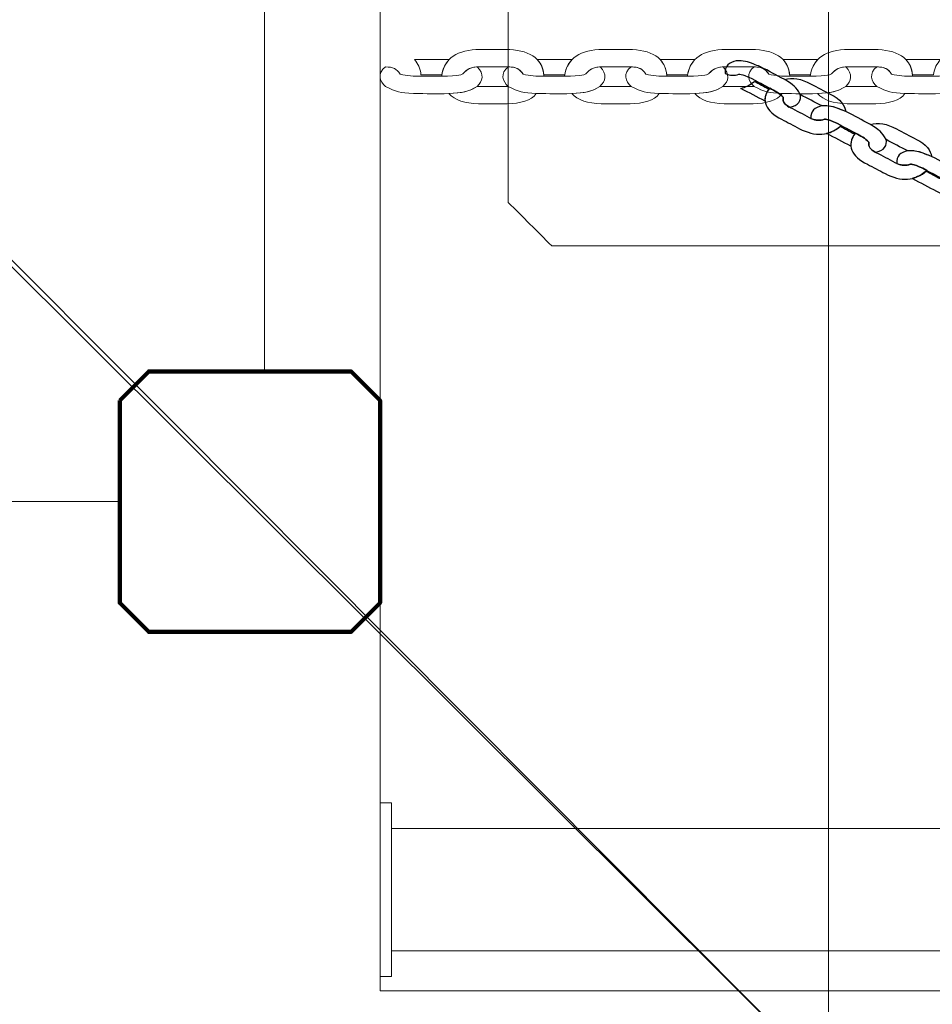
# Model space of a CAD drawing. Units: centimetres. Extents: x -10 to 3.7, y 4.1 to 14.3.
# Drawn here: x -5.4 to -5.1, y 8.2 to 8.5 of the extents above; entities that cross this region are included whole.
import ezdxf

# ---------------------------------------------------------------- set-up
doc = ezdxf.new("R2010")
doc.units = ezdxf.units.CM
doc.header["$MEASUREMENT"] = 0
doc.layers.add('layer 1', color=7, linetype='Continuous')

msp = doc.modelspace()

# ---------------------------------------------------------------- linework, layer by layer
at = {"layer": 'layer 1', "color": 254, "lineweight": 20}
msp.add_lwpolyline([(-5.32397, 8.17066), (-3.48293, 8.17066), (-3.48293, 9.00066), (-5.32397, 9.00066), (-5.32397, 8.17066)], close=True, dxfattribs=at)
at = {"layer": 'layer 1', "color": 242, "lineweight": 20}
msp.add_open_spline([(0.26436, 8.10574), (0.26436, 8.10574), (0.26436, 6.87598), (0.26436, 6.87598), (0.26436, 6.87598), (0.01773, 6.31027), (-0.54635, 5.91475), (-1.20291, 5.91475), (-1.20291, 5.91475), (-1.42811, 5.91475), (-1.64771, 5.91475), (-1.87291, 5.91475), (-1.87291, 5.91475), (-2.44072, 5.91475), (-2.93941, 6.21057), (-3.22339, 6.65645), (-3.22339, 6.65645), (-3.22339, 6.65645), (-4.05834, 6.65645), (-4.05834, 6.65645), (-4.05834, 6.65645), (-4.03278, 5.67417), (-4.47482, 4.39741), (-5.95447, 4.24944), (-5.95447, 4.24944), (-5.95447, 4.24944), (-5.95447, 4.05221), (-5.95447, 4.05221), (-5.95447, 4.05221), (-5.95447, 4.05221), (-7.2377, 4.05221), (-7.2377, 4.05221), (-7.2377, 4.05221), (-7.2377, 4.05221), (-7.2377, 4.24944), (-7.2377, 4.24944), (-7.2377, 4.24944), (-8.31488, 4.41989), (-9.13849, 5.35252), (-9.13849, 6.47763), (-9.13849, 6.47763), (-9.13849, 6.79829), (-9.07144, 7.10325), (-8.95084, 7.37945), (-8.95084, 7.37945), (-9.56887, 7.56484), (-10.01925, 8.13794), (-10.01925, 8.81631), (-10.01925, 8.81631), (-10.01925, 9.27296), (-10.01925, 9.67576), (-10.01925, 10.13241), (-10.01925, 10.13241), (-10.01925, 10.96083), (-9.34767, 11.63241), (-8.51924, 11.63241), (-8.51924, 11.63241), (-8.51924, 11.63241), (-7.02898, 11.63241), (-7.02898, 11.63241), (-7.02898, 11.63241), (-7.02898, 11.63241), (-7.02898, 13.29865), (-7.02898, 13.29865), (-7.02898, 13.29865), (-7.02898, 13.82577), (-6.59771, 14.25704), (-6.07059, 14.25704), (-6.07059, 14.25704), (-6.07059, 14.25704), (-5.45736, 14.25704), (-5.45736, 14.25704), (-5.45736, 14.25704), (-4.93024, 14.25704), (-4.49897, 13.82577), (-4.49897, 13.29865), (-4.49897, 13.29865), (-4.49897, 13.29865), (-4.49897, 11.91771), (-4.49897, 11.91771), (-4.49897, 11.91771), (-4.49897, 11.91771), (-4.19793, 11.91771), (-4.19793, 11.91771), (-4.19793, 11.91771), (-4.19793, 12.74614), (-3.52634, 13.41772), (-2.69792, 13.41772), (-2.69792, 13.41772), (-2.42756, 13.41772), (-2.16827, 13.41772), (-1.89791, 13.41772), (-1.89791, 13.41772), (-1.11789, 13.41772), (-0.47699, 12.8223), (-0.40476, 12.06117), (-0.40476, 12.06117), (-0.40476, 12.06117), (-0.40476, 10.87626), (-0.40476, 10.87626), (-0.40476, 10.87626), (-0.40476, 10.87626), (2.80064, 10.87626), (2.80064, 10.87626), (2.80064, 10.87626), (3.30684, 10.87626), (3.72102, 10.46209), (3.72102, 9.95588), (3.72102, 9.95588), (3.72102, 9.95588), (3.72102, 9.02612), (3.72102, 9.02612), (3.72102, 9.02612), (3.72102, 8.51991), (3.30685, 8.10574), (2.80064, 8.10574), (2.80064, 8.10574), (2.80064, 8.10574), (0.26436, 8.10574), (0.26436, 8.10574)], degree=3, knots=[0, 0, 0, 0, 0.032258, 0.032258, 0.032258, 0.032258, 0.064516, 0.064516, 0.064516, 0.064516, 0.096774, 0.096774, 0.096774, 0.096774, 0.129032, 0.129032, 0.129032, 0.129032, 0.16129, 0.16129, 0.16129, 0.16129, 0.193548, 0.193548, 0.193548, 0.193548, 0.225806, 0.225806, 0.225806, 0.225806, 0.258065, 0.258065, 0.258065, 0.258065, 0.290323, 0.290323, 0.290323, 0.290323, 0.322581, 0.322581, 0.322581, 0.322581, 0.354839, 0.354839, 0.354839, 0.354839, 0.387097, 0.387097, 0.387097, 0.387097, 0.419355, 0.419355, 0.419355, 0.419355, 0.451613, 0.451613, 0.451613, 0.451613, 0.483871, 0.483871, 0.483871, 0.483871, 0.516129, 0.516129, 0.516129, 0.516129, 0.548387, 0.548387, 0.548387, 0.548387, 0.580645, 0.580645, 0.580645, 0.580645, 0.612903, 0.612903, 0.612903, 0.612903, 0.645161, 0.645161, 0.645161, 0.645161, 0.677419, 0.677419, 0.677419, 0.677419, 0.709677, 0.709677, 0.709677, 0.709677, 0.741935, 0.741935, 0.741935, 0.741935, 0.774194, 0.774194, 0.774194, 0.774194, 0.806452, 0.806452, 0.806452, 0.806452, 0.83871, 0.83871, 0.83871, 0.83871, 0.870968, 0.870968, 0.870968, 0.870968, 0.903226, 0.903226, 0.903226, 0.903226, 0.935484, 0.935484, 0.935484, 0.935484, 1, 1, 1, 1], dxfattribs=at)
at = {"layer": 'layer 1', "color": 254, "lineweight": 20}
for points, knots in [([(-5.16896, 8.13971), (-5.16896, 8.13971), (-5.77291, 8.74616), (-5.77291, 8.74616), (-5.77291, 8.74616), (-5.77291, 8.74616), (-5.62646, 9.09971), (-5.62646, 9.09971), (-5.62646, 9.09971), (-5.62646, 9.09971), (-5.77291, 9.45327), (-5.77291, 9.45327), (-5.77291, 9.45327), (-5.77291, 9.45327), (-5.16896, 10.05972), (-5.16896, 10.05972), (-5.16896, 10.05972), (-5.16896, 10.05972), (-5.16896, 8.13971), (-5.16896, 8.13971)], [0, 0, 0, 0, 0.166667, 0.166667, 0.166667, 0.166667, 0.333333, 0.333333, 0.333333, 0.333333, 0.5, 0.5, 0.5, 0.5, 0.666667, 0.666667, 0.666667, 0.666667, 1, 1, 1, 1]), ([(-5.41397, 9.06472), (-5.41397, 9.06472), (-5.40397, 9.05472), (-5.40397, 9.05472), (-5.40397, 9.05472), (-5.40397, 9.05472), (-5.36397, 9.05472), (-5.36397, 9.05472), (-5.36397, 9.05472), (-5.36397, 9.05472), (-5.36397, 8.38472), (-5.36397, 8.38472), (-5.36397, 8.38472), (-5.36397, 8.38472), (-5.40396, 8.38472), (-5.40396, 8.38472), (-5.40396, 8.38472), (-5.40396, 8.38472), (-5.41396, 8.37472), (-5.41396, 8.37472), (-5.41396, 8.37472), (-5.41396, 8.37472), (-5.41397, 8.33972), (-5.41397, 8.33972), (-5.41397, 8.33972), (-5.41397, 8.33972), (-6.08397, 8.33972), (-6.08397, 8.33972), (-6.08397, 8.33972), (-6.08397, 8.33972), (-6.08397, 8.37472), (-6.08397, 8.37472), (-6.08397, 8.37472), (-6.08397, 8.37472), (-6.09397, 8.38472), (-6.09397, 8.38472), (-6.09397, 8.38472), (-6.09397, 8.38472), (-6.16397, 8.38472), (-6.16397, 8.38472), (-6.16397, 8.38472), (-6.16397, 8.38472), (-6.17397, 8.37472), (-6.17397, 8.37472), (-6.17397, 8.37472), (-6.17397, 8.37472), (-6.17397, 8.33972), (-6.17397, 8.33972), (-6.17397, 8.33972), (-6.17397, 8.33972), (-6.84397, 8.33972), (-6.84397, 8.33972), (-6.84397, 8.33972), (-6.84397, 8.33972), (-6.84397, 8.37472), (-6.84397, 8.37472), (-6.84397, 8.37472), (-6.84397, 8.37472), (-6.85397, 8.38472), (-6.85397, 8.38472), (-6.85397, 8.38472), (-6.85397, 8.38472), (-6.89397, 8.38472), (-6.89397, 8.38472), (-6.89397, 8.38472), (-6.89397, 8.38472), (-6.89397, 9.05472), (-6.89397, 9.05472), (-6.89397, 9.05472), (-6.89397, 9.05472), (-6.85397, 9.05472), (-6.85397, 9.05472), (-6.85397, 9.05472), (-6.85397, 9.05472), (-6.84397, 9.06472), (-6.84397, 9.06472), (-6.84397, 9.06472), (-6.84397, 9.06472), (-6.84397, 9.13472), (-6.84397, 9.13472), (-6.84397, 9.13472), (-6.84397, 9.13472), (-6.85397, 9.14472), (-6.85397, 9.14472), (-6.85397, 9.14472), (-6.85397, 9.14472), (-6.89397, 9.14472), (-6.89397, 9.14472), (-6.89397, 9.14472), (-6.89397, 9.14472), (-6.89397, 9.81472), (-6.89397, 9.81472), (-6.89397, 9.81472), (-6.89397, 9.81472), (-6.85397, 9.81472), (-6.85397, 9.81472), (-6.85397, 9.81472), (-6.85397, 9.81472), (-6.84397, 9.82472), (-6.84397, 9.82472), (-6.84397, 9.82472), (-6.84397, 9.82472), (-6.84397, 9.86472), (-6.84397, 9.86472), (-6.84397, 9.86472), (-6.84397, 9.86472), (-6.17397, 9.86472), (-6.17397, 9.86472), (-6.17397, 9.86472), (-6.17397, 9.86472), (-6.17397, 9.82472), (-6.17397, 9.82472), (-6.17397, 9.82472), (-6.17397, 9.82472), (-6.16397, 9.81472), (-6.16397, 9.81472), (-6.16397, 9.81472), (-6.16397, 9.81472), (-6.09397, 9.81472), (-6.09397, 9.81472), (-6.09397, 9.81472), (-6.09397, 9.81472), (-6.08397, 9.82472), (-6.08397, 9.82472), (-6.08397, 9.82472), (-6.08397, 9.82472), (-6.08397, 9.86472), (-6.08397, 9.86472), (-6.08397, 9.86472), (-6.08397, 9.86472), (-5.41397, 9.86472), (-5.41397, 9.86472), (-5.41397, 9.86472), (-5.41397, 9.86472), (-5.41397, 9.82472), (-5.41397, 9.82472), (-5.41397, 9.82472), (-5.41397, 9.82472), (-5.40397, 9.81472), (-5.40397, 9.81472), (-5.40397, 9.81472), (-5.40397, 9.81472), (-5.36397, 9.81472), (-5.36397, 9.81472), (-5.36397, 9.81472), (-5.36397, 9.81472), (-5.36397, 9.14472), (-5.36397, 9.14472), (-5.36397, 9.14472), (-5.36397, 9.14472), (-5.40397, 9.14472), (-5.40397, 9.14472), (-5.40397, 9.14472), (-5.40397, 9.14472), (-5.41397, 9.13472), (-5.41397, 9.13472), (-5.41397, 9.13472), (-5.41397, 9.13472), (-5.41397, 9.06472), (-5.41397, 9.06472)], [0, 0, 0, 0, 0.02439, 0.02439, 0.02439, 0.02439, 0.04878, 0.04878, 0.04878, 0.04878, 0.073171, 0.073171, 0.073171, 0.073171, 0.097561, 0.097561, 0.097561, 0.097561, 0.121951, 0.121951, 0.121951, 0.121951, 0.146341, 0.146341, 0.146341, 0.146341, 0.170732, 0.170732, 0.170732, 0.170732, 0.195122, 0.195122, 0.195122, 0.195122, 0.219512, 0.219512, 0.219512, 0.219512, 0.243902, 0.243902, 0.243902, 0.243902, 0.268293, 0.268293, 0.268293, 0.268293, 0.292683, 0.292683, 0.292683, 0.292683, 0.317073, 0.317073, 0.317073, 0.317073, 0.341463, 0.341463, 0.341463, 0.341463, 0.365854, 0.365854, 0.365854, 0.365854, 0.390244, 0.390244, 0.390244, 0.390244, 0.414634, 0.414634, 0.414634, 0.414634, 0.439024, 0.439024, 0.439024, 0.439024, 0.463415, 0.463415, 0.463415, 0.463415, 0.487805, 0.487805, 0.487805, 0.487805, 0.512195, 0.512195, 0.512195, 0.512195, 0.536585, 0.536585, 0.536585, 0.536585, 0.560976, 0.560976, 0.560976, 0.560976, 0.585366, 0.585366, 0.585366, 0.585366, 0.609756, 0.609756, 0.609756, 0.609756, 0.634146, 0.634146, 0.634146, 0.634146, 0.658537, 0.658537, 0.658537, 0.658537, 0.682927, 0.682927, 0.682927, 0.682927, 0.707317, 0.707317, 0.707317, 0.707317, 0.731707, 0.731707, 0.731707, 0.731707, 0.756098, 0.756098, 0.756098, 0.756098, 0.780488, 0.780488, 0.780488, 0.780488, 0.804878, 0.804878, 0.804878, 0.804878, 0.829268, 0.829268, 0.829268, 0.829268, 0.853659, 0.853659, 0.853659, 0.853659, 0.878049, 0.878049, 0.878049, 0.878049, 0.902439, 0.902439, 0.902439, 0.902439, 0.926829, 0.926829, 0.926829, 0.926829, 0.95122, 0.95122, 0.95122, 0.95122, 1, 1, 1, 1]), ([(-7.08897, 8.13972), (-7.08897, 8.13972), (-6.48252, 8.74366), (-6.48252, 8.74366), (-6.48252, 8.74366), (-6.48252, 8.74366), (-6.12897, 8.59722), (-6.12897, 8.59722), (-6.12897, 8.59722), (-6.12897, 8.59722), (-5.77541, 8.74366), (-5.77541, 8.74366), (-5.77541, 8.74366), (-5.77541, 8.74366), (-5.16896, 8.13972), (-5.16896, 8.13972), (-5.16896, 8.13972), (-5.16896, 8.13972), (-7.08897, 8.13972), (-7.08897, 8.13972)], [0, 0, 0, 0, 0.166667, 0.166667, 0.166667, 0.166667, 0.333333, 0.333333, 0.333333, 0.333333, 0.5, 0.5, 0.5, 0.5, 0.666667, 0.666667, 0.666667, 0.666667, 1, 1, 1, 1]), ([(-5.27963, 8.44316), (-5.27963, 8.53816), (-5.27963, 8.63316), (-5.27963, 8.72816), (-5.27963, 8.72816), (-5.27463, 8.73316), (-5.26963, 8.73816), (-5.26463, 8.74316), (-5.26463, 8.74316), (-5.16963, 8.74316), (-5.07463, 8.74316), (-4.97963, 8.74316), (-4.97963, 8.74316), (-4.97463, 8.73816), (-4.96963, 8.73316), (-4.96463, 8.72816), (-4.96463, 8.72816), (-4.96463, 8.63316), (-4.96463, 8.53816), (-4.96463, 8.44316), (-4.96463, 8.44316), (-4.96963, 8.43816), (-4.97463, 8.43316), (-4.97963, 8.42816), (-4.97963, 8.42816), (-5.07463, 8.42816), (-5.16963, 8.42816), (-5.26463, 8.42816), (-5.26463, 8.42816), (-5.26963, 8.43316), (-5.27463, 8.43816), (-5.27963, 8.44316)], [0, 0, 0, 0, 0.111111, 0.111111, 0.111111, 0.111111, 0.222222, 0.222222, 0.222222, 0.222222, 0.333333, 0.333333, 0.333333, 0.333333, 0.444444, 0.444444, 0.444444, 0.444444, 0.555556, 0.555556, 0.555556, 0.555556, 0.666667, 0.666667, 0.666667, 0.666667, 0.777778, 0.777778, 0.777778, 0.777778, 1, 1, 1, 1]), ([(-5.30266, 8.48675), (-5.30191, 8.49295), (-5.29712, 8.496), (-5.2894, 8.496), (-5.2894, 8.496), (-5.28646, 8.496), (-5.28352, 8.496), (-5.28058, 8.496), (-5.28058, 8.496), (-5.2728, 8.496), (-5.26763, 8.4932), (-5.2673, 8.48675), (-5.2673, 8.48675), (-5.26982, 8.48679), (-5.2722, 8.48681), (-5.27454, 8.48752), (-5.27454, 8.48752), (-5.27585, 8.48943), (-5.27715, 8.49001), (-5.2802, 8.49001), (-5.2802, 8.49001), (-5.2802, 8.49001), (-5.28964, 8.49001), (-5.28964, 8.49001), (-5.28964, 8.49001), (-5.29241, 8.49001), (-5.29399, 8.4892), (-5.2952, 8.48765), (-5.2952, 8.48765), (-5.29532, 8.48751), (-5.29658, 8.48668), (-5.30266, 8.48675)], [0, 0, 0, 0, 0.111111, 0.111111, 0.111111, 0.111111, 0.222222, 0.222222, 0.222222, 0.222222, 0.333333, 0.333333, 0.333333, 0.333333, 0.444444, 0.444444, 0.444444, 0.444444, 0.555556, 0.555556, 0.555556, 0.555556, 0.666667, 0.666667, 0.666667, 0.666667, 0.777778, 0.777778, 0.777778, 0.777778, 1, 1, 1, 1]), ([(-5.26018, 8.48675), (-5.25942, 8.49295), (-5.25464, 8.496), (-5.24692, 8.496), (-5.24692, 8.496), (-5.24398, 8.496), (-5.24104, 8.496), (-5.2381, 8.496), (-5.2381, 8.496), (-5.23032, 8.496), (-5.22515, 8.4932), (-5.22482, 8.48675), (-5.22482, 8.48675), (-5.22734, 8.48679), (-5.22972, 8.48681), (-5.23206, 8.48752), (-5.23206, 8.48752), (-5.23337, 8.48943), (-5.23466, 8.49001), (-5.23772, 8.49001), (-5.23772, 8.49001), (-5.23772, 8.49001), (-5.24716, 8.49001), (-5.24716, 8.49001), (-5.24716, 8.49001), (-5.24993, 8.49001), (-5.25151, 8.4892), (-5.25272, 8.48765), (-5.25272, 8.48765), (-5.25283, 8.48751), (-5.2541, 8.48668), (-5.26018, 8.48675)], [0, 0, 0, 0, 0.111111, 0.111111, 0.111111, 0.111111, 0.222222, 0.222222, 0.222222, 0.222222, 0.333333, 0.333333, 0.333333, 0.333333, 0.444444, 0.444444, 0.444444, 0.444444, 0.555556, 0.555556, 0.555556, 0.555556, 0.666667, 0.666667, 0.666667, 0.666667, 0.777778, 0.777778, 0.777778, 0.777778, 1, 1, 1, 1]), ([(-5.2177, 8.48675), (-5.21694, 8.49295), (-5.21215, 8.496), (-5.20444, 8.496), (-5.20444, 8.496), (-5.2015, 8.496), (-5.19856, 8.496), (-5.19562, 8.496), (-5.19562, 8.496), (-5.18784, 8.496), (-5.18267, 8.4932), (-5.18234, 8.48675), (-5.18234, 8.48675), (-5.18486, 8.48679), (-5.18723, 8.48681), (-5.18958, 8.48752), (-5.18958, 8.48752), (-5.19089, 8.48943), (-5.19218, 8.49001), (-5.19523, 8.49001), (-5.19523, 8.49001), (-5.19523, 8.49001), (-5.20468, 8.49001), (-5.20468, 8.49001), (-5.20468, 8.49001), (-5.20744, 8.49001), (-5.20903, 8.4892), (-5.21024, 8.48765), (-5.21024, 8.48765), (-5.21035, 8.48751), (-5.21162, 8.48668), (-5.2177, 8.48675)], [0, 0, 0, 0, 0.111111, 0.111111, 0.111111, 0.111111, 0.222222, 0.222222, 0.222222, 0.222222, 0.333333, 0.333333, 0.333333, 0.333333, 0.444444, 0.444444, 0.444444, 0.444444, 0.555556, 0.555556, 0.555556, 0.555556, 0.666667, 0.666667, 0.666667, 0.666667, 0.777778, 0.777778, 0.777778, 0.777778, 1, 1, 1, 1]), ([(-5.17522, 8.48675), (-5.17446, 8.49295), (-5.16967, 8.496), (-5.16196, 8.496), (-5.16196, 8.496), (-5.15902, 8.496), (-5.15608, 8.496), (-5.15314, 8.496), (-5.15314, 8.496), (-5.14535, 8.496), (-5.14019, 8.4932), (-5.13985, 8.48675), (-5.13985, 8.48675), (-5.14237, 8.48679), (-5.14475, 8.48681), (-5.1471, 8.48752), (-5.1471, 8.48752), (-5.14841, 8.48943), (-5.1497, 8.49001), (-5.15275, 8.49001), (-5.15275, 8.49001), (-5.15275, 8.49001), (-5.1622, 8.49001), (-5.1622, 8.49001), (-5.1622, 8.49001), (-5.16496, 8.49001), (-5.16655, 8.4892), (-5.16776, 8.48765), (-5.16776, 8.48765), (-5.16787, 8.48751), (-5.16914, 8.48668), (-5.17522, 8.48675)], [0, 0, 0, 0, 0.111111, 0.111111, 0.111111, 0.111111, 0.222222, 0.222222, 0.222222, 0.222222, 0.333333, 0.333333, 0.333333, 0.333333, 0.444444, 0.444444, 0.444444, 0.444444, 0.555556, 0.555556, 0.555556, 0.555556, 0.666667, 0.666667, 0.666667, 0.666667, 0.777778, 0.777778, 0.777778, 0.777778, 1, 1, 1, 1]), ([(-5.30006, 8.49251), (-5.30006, 8.49251), (-5.30017, 8.49251), (-5.30017, 8.49251), (-5.30017, 8.49251), (-5.30017, 8.49251), (-5.31208, 8.49251), (-5.31208, 8.49251), (-5.31208, 8.49251), (-5.31208, 8.49251), (-5.31208, 8.49251), (-5.31208, 8.49251), (-5.31208, 8.49251), (-5.31081, 8.49118), (-5.31002, 8.48944), (-5.30982, 8.48726), (-5.30982, 8.48726), (-5.30982, 8.48726), (-5.30259, 8.48727), (-5.30259, 8.48727), (-5.30259, 8.48727), (-5.30259, 8.48727), (-5.30259, 8.48727), (-5.30259, 8.48727), (-5.30259, 8.48727), (-5.30224, 8.48942), (-5.30138, 8.49116), (-5.30006, 8.49251)], [0, 0, 0, 0, 0.125, 0.125, 0.125, 0.125, 0.25, 0.25, 0.25, 0.25, 0.375, 0.375, 0.375, 0.375, 0.5, 0.5, 0.5, 0.5, 0.625, 0.625, 0.625, 0.625, 0.75, 0.75, 0.75, 0.75, 1, 1, 1, 1]), ([(-5.25757, 8.49251), (-5.25757, 8.49251), (-5.25769, 8.49251), (-5.25769, 8.49251), (-5.25769, 8.49251), (-5.25769, 8.49251), (-5.2696, 8.49251), (-5.2696, 8.49251), (-5.2696, 8.49251), (-5.2696, 8.49251), (-5.2696, 8.49251), (-5.2696, 8.49251), (-5.2696, 8.49251), (-5.26833, 8.49118), (-5.26754, 8.48944), (-5.26734, 8.48726), (-5.26734, 8.48726), (-5.26734, 8.48726), (-5.26011, 8.48727), (-5.26011, 8.48727), (-5.26011, 8.48727), (-5.26011, 8.48727), (-5.26011, 8.48727), (-5.26011, 8.48727), (-5.26011, 8.48727), (-5.25975, 8.48942), (-5.25889, 8.49116), (-5.25757, 8.49251)], [0, 0, 0, 0, 0.125, 0.125, 0.125, 0.125, 0.25, 0.25, 0.25, 0.25, 0.375, 0.375, 0.375, 0.375, 0.5, 0.5, 0.5, 0.5, 0.625, 0.625, 0.625, 0.625, 0.75, 0.75, 0.75, 0.75, 1, 1, 1, 1]), ([(-5.21509, 8.49251), (-5.21509, 8.49251), (-5.21521, 8.49251), (-5.21521, 8.49251), (-5.21521, 8.49251), (-5.21521, 8.49251), (-5.22711, 8.49251), (-5.22711, 8.49251), (-5.22711, 8.49251), (-5.22711, 8.49251), (-5.22712, 8.49251), (-5.22712, 8.49251), (-5.22712, 8.49251), (-5.22585, 8.49118), (-5.22506, 8.48944), (-5.22486, 8.48726), (-5.22486, 8.48726), (-5.22486, 8.48726), (-5.21762, 8.48727), (-5.21762, 8.48727), (-5.21762, 8.48727), (-5.21762, 8.48727), (-5.21762, 8.48727), (-5.21762, 8.48727), (-5.21762, 8.48727), (-5.21727, 8.48942), (-5.21641, 8.49116), (-5.21509, 8.49251)], [0, 0, 0, 0, 0.125, 0.125, 0.125, 0.125, 0.25, 0.25, 0.25, 0.25, 0.375, 0.375, 0.375, 0.375, 0.5, 0.5, 0.5, 0.5, 0.625, 0.625, 0.625, 0.625, 0.75, 0.75, 0.75, 0.75, 1, 1, 1, 1]), ([(-5.17261, 8.49251), (-5.17261, 8.49251), (-5.17273, 8.49251), (-5.17273, 8.49251), (-5.17273, 8.49251), (-5.17273, 8.49251), (-5.18463, 8.49251), (-5.18463, 8.49251), (-5.18463, 8.49251), (-5.18463, 8.49251), (-5.18463, 8.49251), (-5.18463, 8.49251), (-5.18463, 8.49251), (-5.18336, 8.49118), (-5.18258, 8.48944), (-5.18237, 8.48726), (-5.18237, 8.48726), (-5.18237, 8.48726), (-5.17514, 8.48727), (-5.17514, 8.48727), (-5.17514, 8.48727), (-5.17514, 8.48727), (-5.17514, 8.48727), (-5.17514, 8.48727), (-5.17514, 8.48727), (-5.17479, 8.48942), (-5.17393, 8.49116), (-5.17261, 8.49251)], [0, 0, 0, 0, 0.125, 0.125, 0.125, 0.125, 0.25, 0.25, 0.25, 0.25, 0.375, 0.375, 0.375, 0.375, 0.5, 0.5, 0.5, 0.5, 0.625, 0.625, 0.625, 0.625, 0.75, 0.75, 0.75, 0.75, 1, 1, 1, 1]), ([(-5.13013, 8.49251), (-5.13013, 8.49251), (-5.13024, 8.49251), (-5.13024, 8.49251), (-5.13024, 8.49251), (-5.13024, 8.49251), (-5.14215, 8.49251), (-5.14215, 8.49251), (-5.14215, 8.49251), (-5.14215, 8.49251), (-5.14215, 8.49251), (-5.14215, 8.49251), (-5.14215, 8.49251), (-5.14088, 8.49118), (-5.1401, 8.48944), (-5.13989, 8.48726), (-5.13989, 8.48726), (-5.13989, 8.48726), (-5.13266, 8.48727), (-5.13266, 8.48727), (-5.13266, 8.48727), (-5.13266, 8.48727), (-5.13266, 8.48727), (-5.13266, 8.48727), (-5.13266, 8.48727), (-5.13231, 8.48942), (-5.13145, 8.49116), (-5.13013, 8.49251)], [0, 0, 0, 0, 0.125, 0.125, 0.125, 0.125, 0.25, 0.25, 0.25, 0.25, 0.375, 0.375, 0.375, 0.375, 0.5, 0.5, 0.5, 0.5, 0.625, 0.625, 0.625, 0.625, 0.75, 0.75, 0.75, 0.75, 1, 1, 1, 1]), ([(-5.29035, 8.48999), (-5.28796, 8.48753), (-5.28835, 8.48503), (-5.29042, 8.48326), (-5.29042, 8.48326), (-5.29266, 8.48172), (-5.29449, 8.48128), (-5.29727, 8.481), (-5.29727, 8.481), (-5.29727, 8.481), (-5.30014, 8.48076), (-5.30014, 8.48076), (-5.30014, 8.48076), (-5.30495, 8.48056), (-5.30763, 8.48076), (-5.31244, 8.48076), (-5.31244, 8.48076), (-5.31704, 8.48104), (-5.31847, 8.48123), (-5.32212, 8.48326), (-5.32212, 8.48326), (-5.32409, 8.48487), (-5.32505, 8.48779), (-5.32208, 8.49), (-5.32208, 8.49), (-5.31945, 8.48992), (-5.31825, 8.4893), (-5.31703, 8.48752), (-5.31703, 8.48752), (-5.31468, 8.48681), (-5.3123, 8.48679), (-5.30978, 8.48675), (-5.30978, 8.48675), (-5.30978, 8.48675), (-5.30266, 8.48675), (-5.30266, 8.48675), (-5.30266, 8.48675), (-5.29658, 8.48668), (-5.29532, 8.48751), (-5.2952, 8.48765), (-5.2952, 8.48765), (-5.2941, 8.48907), (-5.29269, 8.48986), (-5.29035, 8.48999)], [0, 0, 0, 0, 0.083333, 0.083333, 0.083333, 0.083333, 0.166667, 0.166667, 0.166667, 0.166667, 0.25, 0.25, 0.25, 0.25, 0.333333, 0.333333, 0.333333, 0.333333, 0.416667, 0.416667, 0.416667, 0.416667, 0.5, 0.5, 0.5, 0.5, 0.583333, 0.583333, 0.583333, 0.583333, 0.666667, 0.666667, 0.666667, 0.666667, 0.75, 0.75, 0.75, 0.75, 0.833333, 0.833333, 0.833333, 0.833333, 1, 1, 1, 1]), ([(-5.24787, 8.48999), (-5.24547, 8.48753), (-5.24587, 8.48503), (-5.24794, 8.48326), (-5.24794, 8.48326), (-5.25018, 8.48172), (-5.25201, 8.48128), (-5.25479, 8.481), (-5.25479, 8.481), (-5.25479, 8.481), (-5.25765, 8.48076), (-5.25765, 8.48076), (-5.25765, 8.48076), (-5.26246, 8.48056), (-5.26515, 8.48076), (-5.26996, 8.48076), (-5.26996, 8.48076), (-5.27456, 8.48104), (-5.27599, 8.48123), (-5.27964, 8.48326), (-5.27964, 8.48326), (-5.2816, 8.48487), (-5.28257, 8.48779), (-5.2796, 8.49), (-5.2796, 8.49), (-5.27697, 8.48992), (-5.27576, 8.4893), (-5.27454, 8.48752), (-5.27454, 8.48752), (-5.2722, 8.48681), (-5.26982, 8.48679), (-5.2673, 8.48675), (-5.2673, 8.48675), (-5.2673, 8.48675), (-5.26018, 8.48675), (-5.26018, 8.48675), (-5.26018, 8.48675), (-5.2541, 8.48668), (-5.25283, 8.48751), (-5.25272, 8.48765), (-5.25272, 8.48765), (-5.25162, 8.48907), (-5.2502, 8.48986), (-5.24787, 8.48999)], [0, 0, 0, 0, 0.083333, 0.083333, 0.083333, 0.083333, 0.166667, 0.166667, 0.166667, 0.166667, 0.25, 0.25, 0.25, 0.25, 0.333333, 0.333333, 0.333333, 0.333333, 0.416667, 0.416667, 0.416667, 0.416667, 0.5, 0.5, 0.5, 0.5, 0.583333, 0.583333, 0.583333, 0.583333, 0.666667, 0.666667, 0.666667, 0.666667, 0.75, 0.75, 0.75, 0.75, 0.833333, 0.833333, 0.833333, 0.833333, 1, 1, 1, 1]), ([(-5.20538, 8.48999), (-5.20299, 8.48753), (-5.20339, 8.48503), (-5.20545, 8.48326), (-5.20545, 8.48326), (-5.2077, 8.48172), (-5.20953, 8.48128), (-5.2123, 8.481), (-5.2123, 8.481), (-5.2123, 8.481), (-5.21517, 8.48076), (-5.21517, 8.48076), (-5.21517, 8.48076), (-5.21998, 8.48056), (-5.22267, 8.48076), (-5.22747, 8.48076), (-5.22747, 8.48076), (-5.23208, 8.48104), (-5.23351, 8.48123), (-5.23715, 8.48326), (-5.23715, 8.48326), (-5.23912, 8.48487), (-5.24009, 8.48779), (-5.23711, 8.49), (-5.23711, 8.49), (-5.23449, 8.48992), (-5.23328, 8.4893), (-5.23206, 8.48752), (-5.23206, 8.48752), (-5.22972, 8.48681), (-5.22734, 8.48679), (-5.22482, 8.48675), (-5.22482, 8.48675), (-5.22482, 8.48675), (-5.2177, 8.48675), (-5.2177, 8.48675), (-5.2177, 8.48675), (-5.21162, 8.48668), (-5.21035, 8.48751), (-5.21024, 8.48765), (-5.21024, 8.48765), (-5.20914, 8.48907), (-5.20772, 8.48986), (-5.20538, 8.48999)], [0, 0, 0, 0, 0.083333, 0.083333, 0.083333, 0.083333, 0.166667, 0.166667, 0.166667, 0.166667, 0.25, 0.25, 0.25, 0.25, 0.333333, 0.333333, 0.333333, 0.333333, 0.416667, 0.416667, 0.416667, 0.416667, 0.5, 0.5, 0.5, 0.5, 0.583333, 0.583333, 0.583333, 0.583333, 0.666667, 0.666667, 0.666667, 0.666667, 0.75, 0.75, 0.75, 0.75, 0.833333, 0.833333, 0.833333, 0.833333, 1, 1, 1, 1]), ([(-5.1629, 8.48999), (-5.16051, 8.48753), (-5.1609, 8.48503), (-5.16297, 8.48326), (-5.16297, 8.48326), (-5.16522, 8.48172), (-5.16705, 8.48128), (-5.16982, 8.481), (-5.16982, 8.481), (-5.16982, 8.481), (-5.17269, 8.48076), (-5.17269, 8.48076), (-5.17269, 8.48076), (-5.1775, 8.48056), (-5.18019, 8.48076), (-5.18499, 8.48076), (-5.18499, 8.48076), (-5.1896, 8.48104), (-5.19103, 8.48123), (-5.19467, 8.48326), (-5.19467, 8.48326), (-5.19664, 8.48487), (-5.1976, 8.48779), (-5.19463, 8.49), (-5.19463, 8.49), (-5.19201, 8.48992), (-5.1908, 8.4893), (-5.18958, 8.48752), (-5.18958, 8.48752), (-5.18723, 8.48681), (-5.18486, 8.48679), (-5.18234, 8.48675), (-5.18234, 8.48675), (-5.18234, 8.48675), (-5.17522, 8.48675), (-5.17522, 8.48675), (-5.17522, 8.48675), (-5.16914, 8.48668), (-5.16787, 8.48751), (-5.16776, 8.48765), (-5.16776, 8.48765), (-5.16665, 8.48907), (-5.16524, 8.48986), (-5.1629, 8.48999)], [0, 0, 0, 0, 0.083333, 0.083333, 0.083333, 0.083333, 0.166667, 0.166667, 0.166667, 0.166667, 0.25, 0.25, 0.25, 0.25, 0.333333, 0.333333, 0.333333, 0.333333, 0.416667, 0.416667, 0.416667, 0.416667, 0.5, 0.5, 0.5, 0.5, 0.583333, 0.583333, 0.583333, 0.583333, 0.666667, 0.666667, 0.666667, 0.666667, 0.75, 0.75, 0.75, 0.75, 0.833333, 0.833333, 0.833333, 0.833333, 1, 1, 1, 1]), ([(-5.12042, 8.48999), (-5.11803, 8.48753), (-5.11842, 8.48503), (-5.12049, 8.48326), (-5.12049, 8.48326), (-5.12273, 8.48172), (-5.12456, 8.48128), (-5.12734, 8.481), (-5.12734, 8.481), (-5.12734, 8.481), (-5.13021, 8.48076), (-5.13021, 8.48076), (-5.13021, 8.48076), (-5.13502, 8.48056), (-5.1377, 8.48076), (-5.14251, 8.48076), (-5.14251, 8.48076), (-5.14711, 8.48104), (-5.14854, 8.48123), (-5.15219, 8.48326), (-5.15219, 8.48326), (-5.15416, 8.48487), (-5.15512, 8.48779), (-5.15215, 8.49), (-5.15215, 8.49), (-5.14952, 8.48992), (-5.14832, 8.4893), (-5.1471, 8.48752), (-5.1471, 8.48752), (-5.14475, 8.48681), (-5.14237, 8.48679), (-5.13985, 8.48675), (-5.13985, 8.48675), (-5.13985, 8.48675), (-5.13273, 8.48675), (-5.13273, 8.48675), (-5.13273, 8.48675), (-5.12665, 8.48668), (-5.12539, 8.48751), (-5.12527, 8.48765), (-5.12527, 8.48765), (-5.12417, 8.48907), (-5.12276, 8.48986), (-5.12042, 8.48999)], [0, 0, 0, 0, 0.083333, 0.083333, 0.083333, 0.083333, 0.166667, 0.166667, 0.166667, 0.166667, 0.25, 0.25, 0.25, 0.25, 0.333333, 0.333333, 0.333333, 0.333333, 0.416667, 0.416667, 0.416667, 0.416667, 0.5, 0.5, 0.5, 0.5, 0.583333, 0.583333, 0.583333, 0.583333, 0.666667, 0.666667, 0.666667, 0.666667, 0.75, 0.75, 0.75, 0.75, 0.833333, 0.833333, 0.833333, 0.833333, 1, 1, 1, 1]), ([(-5.30014, 8.48076), (-5.2982, 8.47856), (-5.29457, 8.47727), (-5.28997, 8.47727), (-5.28997, 8.47727), (-5.28997, 8.47727), (-5.27998, 8.47727), (-5.27998, 8.47727), (-5.27998, 8.47727), (-5.27553, 8.47727), (-5.27154, 8.47833), (-5.26996, 8.48076), (-5.26996, 8.48076), (-5.27456, 8.48104), (-5.27599, 8.48123), (-5.27964, 8.48326), (-5.27964, 8.48326), (-5.27964, 8.48326), (-5.29042, 8.48326), (-5.29042, 8.48326), (-5.29042, 8.48326), (-5.29335, 8.48124), (-5.29558, 8.48112), (-5.30014, 8.48076)], [0, 0, 0, 0, 0.142857, 0.142857, 0.142857, 0.142857, 0.285714, 0.285714, 0.285714, 0.285714, 0.428571, 0.428571, 0.428571, 0.428571, 0.571429, 0.571429, 0.571429, 0.571429, 0.714286, 0.714286, 0.714286, 0.714286, 1, 1, 1, 1]), ([(-5.25765, 8.48076), (-5.25571, 8.47856), (-5.25208, 8.47727), (-5.24748, 8.47727), (-5.24748, 8.47727), (-5.24748, 8.47727), (-5.23749, 8.47727), (-5.23749, 8.47727), (-5.23749, 8.47727), (-5.23305, 8.47727), (-5.22905, 8.47833), (-5.22747, 8.48076), (-5.22747, 8.48076), (-5.23208, 8.48104), (-5.23351, 8.48123), (-5.23715, 8.48326), (-5.23715, 8.48326), (-5.23715, 8.48326), (-5.24794, 8.48326), (-5.24794, 8.48326), (-5.24794, 8.48326), (-5.25087, 8.48124), (-5.2531, 8.48112), (-5.25765, 8.48076)], [0, 0, 0, 0, 0.142857, 0.142857, 0.142857, 0.142857, 0.285714, 0.285714, 0.285714, 0.285714, 0.428571, 0.428571, 0.428571, 0.428571, 0.571429, 0.571429, 0.571429, 0.571429, 0.714286, 0.714286, 0.714286, 0.714286, 1, 1, 1, 1]), ([(-5.21517, 8.48076), (-5.21323, 8.47856), (-5.2096, 8.47727), (-5.205, 8.47727), (-5.205, 8.47727), (-5.205, 8.47727), (-5.19501, 8.47727), (-5.19501, 8.47727), (-5.19501, 8.47727), (-5.19057, 8.47727), (-5.18657, 8.47833), (-5.18499, 8.48076), (-5.18499, 8.48076), (-5.1896, 8.48104), (-5.19103, 8.48123), (-5.19467, 8.48326), (-5.19467, 8.48326), (-5.19467, 8.48326), (-5.20545, 8.48326), (-5.20545, 8.48326), (-5.20545, 8.48326), (-5.20839, 8.48124), (-5.21061, 8.48112), (-5.21517, 8.48076)], [0, 0, 0, 0, 0.142857, 0.142857, 0.142857, 0.142857, 0.285714, 0.285714, 0.285714, 0.285714, 0.428571, 0.428571, 0.428571, 0.428571, 0.571429, 0.571429, 0.571429, 0.571429, 0.714286, 0.714286, 0.714286, 0.714286, 1, 1, 1, 1]), ([(-5.17269, 8.48076), (-5.17075, 8.47856), (-5.16712, 8.47727), (-5.16252, 8.47727), (-5.16252, 8.47727), (-5.16252, 8.47727), (-5.15253, 8.47727), (-5.15253, 8.47727), (-5.15253, 8.47727), (-5.14808, 8.47727), (-5.14409, 8.47833), (-5.14251, 8.48076), (-5.14251, 8.48076), (-5.14711, 8.48104), (-5.14854, 8.48123), (-5.15219, 8.48326), (-5.15219, 8.48326), (-5.15219, 8.48326), (-5.16297, 8.48326), (-5.16297, 8.48326), (-5.16297, 8.48326), (-5.16591, 8.48124), (-5.16813, 8.48112), (-5.17269, 8.48076)], [0, 0, 0, 0, 0.142857, 0.142857, 0.142857, 0.142857, 0.285714, 0.285714, 0.285714, 0.285714, 0.428571, 0.428571, 0.428571, 0.428571, 0.571429, 0.571429, 0.571429, 0.571429, 0.714286, 0.714286, 0.714286, 0.714286, 1, 1, 1, 1]), ([(-5.32397, 8.17566), (-5.32397, 8.17566), (-5.32397, 8.23566), (-5.32397, 8.23566), (-5.32397, 8.23566), (-5.32397, 8.23566), (-5.31997, 8.23566), (-5.31997, 8.23566), (-5.31997, 8.23566), (-5.31997, 8.23566), (-5.31997, 8.17566), (-5.31997, 8.17566), (-5.31997, 8.17566), (-5.31997, 8.17566), (-5.32397, 8.17566), (-5.32397, 8.17566)], [0, 0, 0, 0, 0.2, 0.2, 0.2, 0.2, 0.4, 0.4, 0.4, 0.4, 0.6, 0.6, 0.6, 0.6, 1, 1, 1, 1]), ([(-5.31997, 8.18451), (-5.31997, 8.18451), (-5.31997, 8.22681), (-5.31997, 8.22681), (-5.31997, 8.22681), (-5.31997, 8.22681), (-3.48691, 8.22681), (-3.48691, 8.22681), (-3.48691, 8.22681), (-3.48691, 8.22681), (-3.48691, 8.18451), (-3.48691, 8.18451), (-3.48691, 8.18451), (-3.48691, 8.18451), (-5.31997, 8.18451), (-5.31997, 8.18451)], [0, 0, 0, 0, 0.2, 0.2, 0.2, 0.2, 0.4, 0.4, 0.4, 0.4, 0.6, 0.6, 0.6, 0.6, 1, 1, 1, 1])]:
    msp.add_open_spline(points, degree=3, knots=knots, dxfattribs=at)
at = {"layer": 'layer 1', "color": 254, "lineweight": 25}
for points, knots in [([(-5.20462, 8.48771), (-5.20492, 8.49017), (-5.20324, 8.49164), (-5.20081, 8.49202), (-5.20081, 8.49202), (-5.19838, 8.49219), (-5.19686, 8.4918), (-5.19476, 8.49097), (-5.19476, 8.49097), (-5.19405, 8.49067), (-5.19334, 8.49037), (-5.19263, 8.49007), (-5.19263, 8.49007), (-5.18916, 8.48844), (-5.1874, 8.48733), (-5.18404, 8.48557), (-5.18404, 8.48557), (-5.18099, 8.4837), (-5.18009, 8.48306), (-5.17869, 8.48041), (-5.17869, 8.48041), (-5.17821, 8.47866), (-5.17917, 8.47642), (-5.18248, 8.47609), (-5.18248, 8.47609), (-5.18427, 8.4771), (-5.18477, 8.47794), (-5.18462, 8.47953), (-5.18462, 8.47953), (-5.18586, 8.48085), (-5.18751, 8.48173), (-5.18924, 8.48268), (-5.18924, 8.48268), (-5.1909, 8.48355), (-5.19256, 8.48442), (-5.19421, 8.48529), (-5.19421, 8.48529), (-5.19842, 8.48756), (-5.19977, 8.48749), (-5.19993, 8.48744), (-5.19993, 8.48744), (-5.20149, 8.48693), (-5.20292, 8.48694), (-5.20462, 8.48771)], [0, 0, 0, 0, 0.083333, 0.083333, 0.083333, 0.083333, 0.166667, 0.166667, 0.166667, 0.166667, 0.25, 0.25, 0.25, 0.25, 0.333333, 0.333333, 0.333333, 0.333333, 0.416667, 0.416667, 0.416667, 0.416667, 0.5, 0.5, 0.5, 0.5, 0.583333, 0.583333, 0.583333, 0.583333, 0.666667, 0.666667, 0.666667, 0.666667, 0.75, 0.75, 0.75, 0.75, 0.833333, 0.833333, 0.833333, 0.833333, 1, 1, 1, 1]), ([(-5.19926, 8.48253), (-5.19923, 8.48251), (-5.1992, 8.4825), (-5.19918, 8.48249), (-5.19918, 8.48249), (-5.1964, 8.48103), (-5.19363, 8.47958), (-5.19086, 8.47813), (-5.19086, 8.47813), (-5.19086, 8.47813), (-5.19086, 8.47813), (-5.19086, 8.47813), (-5.19086, 8.47813), (-5.191, 8.47945), (-5.19058, 8.48086), (-5.1895, 8.48234), (-5.1895, 8.48234), (-5.19119, 8.48322), (-5.19287, 8.4841), (-5.19456, 8.48498), (-5.19456, 8.48498), (-5.19456, 8.48498), (-5.19456, 8.48498), (-5.19456, 8.48498), (-5.19456, 8.48498), (-5.196, 8.48373), (-5.19758, 8.48292), (-5.19926, 8.48253)], [0, 0, 0, 0, 0.125, 0.125, 0.125, 0.125, 0.25, 0.25, 0.25, 0.25, 0.375, 0.375, 0.375, 0.375, 0.5, 0.5, 0.5, 0.5, 0.625, 0.625, 0.625, 0.625, 0.75, 0.75, 0.75, 0.75, 1, 1, 1, 1]), ([(-5.16298, 8.47452), (-5.1631, 8.47665), (-5.16491, 8.47881), (-5.16812, 8.48049), (-5.16812, 8.48049), (-5.17045, 8.48171), (-5.17277, 8.48293), (-5.1751, 8.48415), (-5.1751, 8.48415), (-5.1782, 8.48578), (-5.18158, 8.48656), (-5.18404, 8.48557), (-5.18404, 8.48557), (-5.18099, 8.4837), (-5.18009, 8.48306), (-5.17869, 8.48041), (-5.17869, 8.48041), (-5.17618, 8.4791), (-5.17367, 8.47778), (-5.17116, 8.47647), (-5.17116, 8.47647), (-5.16798, 8.4767), (-5.16636, 8.47596), (-5.16298, 8.47452)], [0, 0, 0, 0, 0.142857, 0.142857, 0.142857, 0.142857, 0.285714, 0.285714, 0.285714, 0.285714, 0.428571, 0.428571, 0.428571, 0.428571, 0.571429, 0.571429, 0.571429, 0.571429, 0.714286, 0.714286, 0.714286, 0.714286, 1, 1, 1, 1]), ([(-5.16456, 8.46974), (-5.16856, 8.46602), (-5.1736, 8.46581), (-5.17899, 8.46863), (-5.17899, 8.46863), (-5.18104, 8.46971), (-5.18309, 8.47079), (-5.18514, 8.47186), (-5.18514, 8.47186), (-5.19058, 8.47471), (-5.19262, 8.4784), (-5.18924, 8.48268), (-5.18924, 8.48268), (-5.18751, 8.48173), (-5.18586, 8.48085), (-5.18462, 8.47953), (-5.18462, 8.47953), (-5.18478, 8.47782), (-5.18419, 8.47698), (-5.18206, 8.47586), (-5.18206, 8.47586), (-5.17987, 8.47471), (-5.17767, 8.47356), (-5.17547, 8.47241), (-5.17547, 8.47241), (-5.17354, 8.47139), (-5.17198, 8.47133), (-5.17027, 8.47189), (-5.17027, 8.47189), (-5.17012, 8.47194), (-5.16877, 8.47201), (-5.16456, 8.46974)], [0, 0, 0, 0, 0.111111, 0.111111, 0.111111, 0.111111, 0.222222, 0.222222, 0.222222, 0.222222, 0.333333, 0.333333, 0.333333, 0.333333, 0.444444, 0.444444, 0.444444, 0.444444, 0.555556, 0.555556, 0.555556, 0.555556, 0.666667, 0.666667, 0.666667, 0.666667, 0.777778, 0.777778, 0.777778, 0.777778, 1, 1, 1, 1]), ([(-5.17497, 8.47216), (-5.17526, 8.47462), (-5.17359, 8.47609), (-5.17116, 8.47647), (-5.17116, 8.47647), (-5.16873, 8.47664), (-5.16721, 8.47625), (-5.16511, 8.47542), (-5.16511, 8.47542), (-5.1644, 8.47512), (-5.16369, 8.47482), (-5.16298, 8.47452), (-5.16298, 8.47452), (-5.15951, 8.47289), (-5.15774, 8.47178), (-5.15439, 8.47002), (-5.15439, 8.47002), (-5.15133, 8.46815), (-5.15044, 8.46751), (-5.14903, 8.46486), (-5.14903, 8.46486), (-5.14855, 8.46311), (-5.14952, 8.46087), (-5.15283, 8.46054), (-5.15283, 8.46054), (-5.15462, 8.46155), (-5.15511, 8.46239), (-5.15497, 8.46398), (-5.15497, 8.46398), (-5.15621, 8.4653), (-5.15785, 8.46619), (-5.15959, 8.46713), (-5.15959, 8.46713), (-5.16125, 8.468), (-5.1629, 8.46887), (-5.16456, 8.46974), (-5.16456, 8.46974), (-5.16877, 8.47201), (-5.17012, 8.47194), (-5.17027, 8.47189), (-5.17027, 8.47189), (-5.17183, 8.47138), (-5.17327, 8.47139), (-5.17497, 8.47216)], [0, 0, 0, 0, 0.083333, 0.083333, 0.083333, 0.083333, 0.166667, 0.166667, 0.166667, 0.166667, 0.25, 0.25, 0.25, 0.25, 0.333333, 0.333333, 0.333333, 0.333333, 0.416667, 0.416667, 0.416667, 0.416667, 0.5, 0.5, 0.5, 0.5, 0.583333, 0.583333, 0.583333, 0.583333, 0.666667, 0.666667, 0.666667, 0.666667, 0.75, 0.75, 0.75, 0.75, 0.833333, 0.833333, 0.833333, 0.833333, 1, 1, 1, 1]), ([(-5.13332, 8.45897), (-5.13345, 8.4611), (-5.13526, 8.46326), (-5.13847, 8.46494), (-5.13847, 8.46494), (-5.1408, 8.46616), (-5.14312, 8.46738), (-5.14545, 8.4686), (-5.14545, 8.4686), (-5.14855, 8.47023), (-5.15193, 8.47101), (-5.15439, 8.47002), (-5.15439, 8.47002), (-5.15133, 8.46815), (-5.15044, 8.46751), (-5.14903, 8.46486), (-5.14903, 8.46486), (-5.14652, 8.46355), (-5.14401, 8.46223), (-5.14151, 8.46092), (-5.14151, 8.46092), (-5.13833, 8.46115), (-5.1367, 8.46041), (-5.13332, 8.45897)], [0, 0, 0, 0, 0.142857, 0.142857, 0.142857, 0.142857, 0.285714, 0.285714, 0.285714, 0.285714, 0.428571, 0.428571, 0.428571, 0.428571, 0.571429, 0.571429, 0.571429, 0.571429, 0.714286, 0.714286, 0.714286, 0.714286, 1, 1, 1, 1]), ([(-5.1696, 8.46698), (-5.16958, 8.46697), (-5.16955, 8.46695), (-5.16952, 8.46694), (-5.16952, 8.46694), (-5.16675, 8.46549), (-5.16398, 8.46403), (-5.16121, 8.46258), (-5.16121, 8.46258), (-5.16121, 8.46258), (-5.16121, 8.46258), (-5.16121, 8.46258), (-5.16121, 8.46258), (-5.16135, 8.4639), (-5.16093, 8.46531), (-5.15985, 8.46679), (-5.15985, 8.46679), (-5.16153, 8.46767), (-5.16322, 8.46855), (-5.1649, 8.46943), (-5.1649, 8.46943), (-5.1649, 8.46943), (-5.1649, 8.46943), (-5.1649, 8.46943), (-5.1649, 8.46943), (-5.16635, 8.46818), (-5.16793, 8.46737), (-5.1696, 8.46698)], [0, 0, 0, 0, 0.125, 0.125, 0.125, 0.125, 0.25, 0.25, 0.25, 0.25, 0.375, 0.375, 0.375, 0.375, 0.5, 0.5, 0.5, 0.5, 0.625, 0.625, 0.625, 0.625, 0.75, 0.75, 0.75, 0.75, 1, 1, 1, 1]), ([(-5.13491, 8.45419), (-5.1389, 8.45047), (-5.14395, 8.45026), (-5.14933, 8.45308), (-5.14933, 8.45308), (-5.15139, 8.45416), (-5.15344, 8.45524), (-5.15549, 8.45631), (-5.15549, 8.45631), (-5.16092, 8.45916), (-5.16297, 8.46285), (-5.15959, 8.46713), (-5.15959, 8.46713), (-5.15785, 8.46619), (-5.15621, 8.4653), (-5.15497, 8.46398), (-5.15497, 8.46398), (-5.15512, 8.46227), (-5.15454, 8.46143), (-5.15241, 8.46031), (-5.15241, 8.46031), (-5.15021, 8.45916), (-5.14802, 8.45801), (-5.14582, 8.45686), (-5.14582, 8.45686), (-5.14389, 8.45584), (-5.14233, 8.45578), (-5.14062, 8.45634), (-5.14062, 8.45634), (-5.14046, 8.45639), (-5.13911, 8.45646), (-5.13491, 8.45419)], [0, 0, 0, 0, 0.111111, 0.111111, 0.111111, 0.111111, 0.222222, 0.222222, 0.222222, 0.222222, 0.333333, 0.333333, 0.333333, 0.333333, 0.444444, 0.444444, 0.444444, 0.444444, 0.555556, 0.555556, 0.555556, 0.555556, 0.666667, 0.666667, 0.666667, 0.666667, 0.777778, 0.777778, 0.777778, 0.777778, 1, 1, 1, 1]), ([(-5.14531, 8.45661), (-5.14561, 8.45907), (-5.14394, 8.46054), (-5.1415, 8.46092), (-5.1415, 8.46092), (-5.13907, 8.46109), (-5.13755, 8.46071), (-5.13546, 8.45987), (-5.13546, 8.45987), (-5.13475, 8.45957), (-5.13403, 8.45927), (-5.13332, 8.45897), (-5.13332, 8.45897), (-5.12985, 8.45734), (-5.12809, 8.45623), (-5.12473, 8.45447), (-5.12473, 8.45447), (-5.12188, 8.45272), (-5.11705, 8.4491), (-5.11995, 8.44609), (-5.11995, 8.44609), (-5.12235, 8.44362), (-5.12803, 8.44509), (-5.13156, 8.44703), (-5.13156, 8.44703), (-5.13433, 8.44848), (-5.1371, 8.44994), (-5.13987, 8.45139), (-5.13987, 8.45139), (-5.1399, 8.4514), (-5.13992, 8.45142), (-5.13995, 8.45143), (-5.13995, 8.45143), (-5.13828, 8.45182), (-5.1367, 8.45263), (-5.13525, 8.45388), (-5.13525, 8.45388), (-5.13525, 8.45388), (-5.13525, 8.45388), (-5.13525, 8.45388), (-5.13525, 8.45388), (-5.13357, 8.453), (-5.13188, 8.45212), (-5.1302, 8.45124), (-5.1302, 8.45124), (-5.12905, 8.45071), (-5.12694, 8.44954), (-5.12581, 8.44898), (-5.12581, 8.44898), (-5.12229, 8.44725), (-5.12976, 8.45149), (-5.12994, 8.45158), (-5.12994, 8.45158), (-5.1316, 8.45245), (-5.13325, 8.45332), (-5.13491, 8.45419), (-5.13491, 8.45419), (-5.13911, 8.45646), (-5.14046, 8.45639), (-5.14062, 8.45634), (-5.14062, 8.45634), (-5.14218, 8.45583), (-5.14361, 8.45584), (-5.14531, 8.45661)], [0, 0, 0, 0, 0.058824, 0.058824, 0.058824, 0.058824, 0.117647, 0.117647, 0.117647, 0.117647, 0.176471, 0.176471, 0.176471, 0.176471, 0.235294, 0.235294, 0.235294, 0.235294, 0.294118, 0.294118, 0.294118, 0.294118, 0.352941, 0.352941, 0.352941, 0.352941, 0.411765, 0.411765, 0.411765, 0.411765, 0.470588, 0.470588, 0.470588, 0.470588, 0.529412, 0.529412, 0.529412, 0.529412, 0.588235, 0.588235, 0.588235, 0.588235, 0.647059, 0.647059, 0.647059, 0.647059, 0.705882, 0.705882, 0.705882, 0.705882, 0.764706, 0.764706, 0.764706, 0.764706, 0.823529, 0.823529, 0.823529, 0.823529, 0.882353, 0.882353, 0.882353, 0.882353, 1, 1, 1, 1])]:
    msp.add_open_spline(points, degree=3, knots=knots, dxfattribs=at)
at = {"layer": 'layer 1', "color": 254, "lineweight": 211}
msp.add_open_spline([(-5.41396, 8.37472), (-5.41396, 8.37472), (-5.41396, 8.30472), (-5.41396, 8.30472), (-5.41396, 8.30472), (-5.41396, 8.30472), (-5.40396, 8.29472), (-5.40396, 8.29472), (-5.40396, 8.29472), (-5.40396, 8.29472), (-5.33396, 8.29472), (-5.33396, 8.29472), (-5.33396, 8.29472), (-5.33396, 8.29472), (-5.32396, 8.30472), (-5.32396, 8.30472), (-5.32396, 8.30472), (-5.32396, 8.30472), (-5.32396, 8.37472), (-5.32396, 8.37472), (-5.32396, 8.37472), (-5.32396, 8.37472), (-5.33396, 8.38472), (-5.33396, 8.38472), (-5.33396, 8.38472), (-5.33396, 8.38472), (-5.40396, 8.38472), (-5.40396, 8.38472), (-5.40396, 8.38472), (-5.40396, 8.38472), (-5.41396, 8.37472), (-5.41396, 8.37472)], degree=3, knots=[0, 0, 0, 0, 0.111111, 0.111111, 0.111111, 0.111111, 0.222222, 0.222222, 0.222222, 0.222222, 0.333333, 0.333333, 0.333333, 0.333333, 0.444444, 0.444444, 0.444444, 0.444444, 0.555556, 0.555556, 0.555556, 0.555556, 0.666667, 0.666667, 0.666667, 0.666667, 0.777778, 0.777778, 0.777778, 0.777778, 1, 1, 1, 1], dxfattribs=at)

doc.saveas('drawing.dxf')
